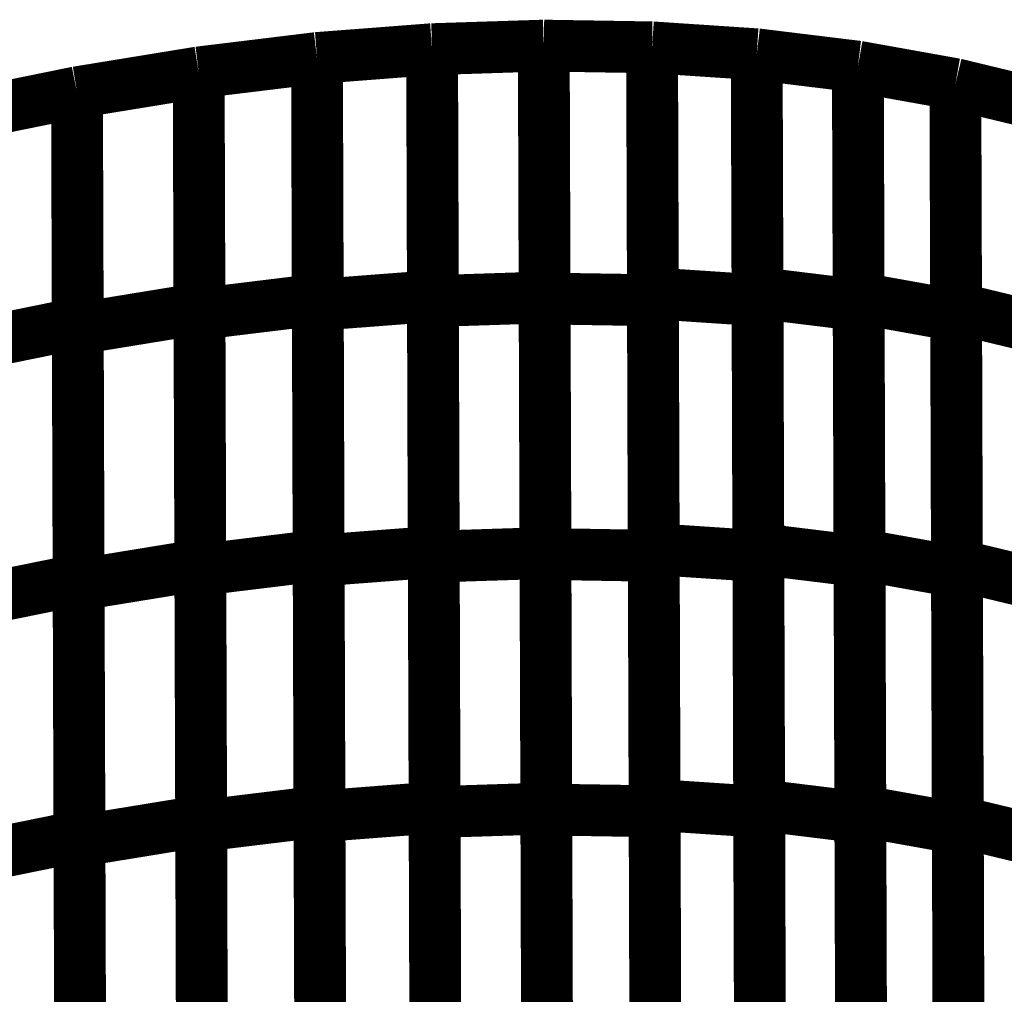
# Model space of a CAD drawing. Extents: x -0.67 to 0.46, y -1.77 to 1.18.
# Drawn here: x -0.2 to -0.14, y -0.37 to -0.31 of the extents above; entities that cross this region are included whole.
import ezdxf

# ---------------------------------------------------------------- set-up
doc = ezdxf.new("R2010")
doc.units = 0
doc.header["$MEASUREMENT"] = 0

msp = doc.modelspace()

# ---------------------------------------------------------------- linework, layer by layer
at = {"color": 0}
for points in [[(-0.183012, -0.316051, 0.003, 0.003, 0), (-0.176346, -0.315539, 0.003, 0.003, 0)], [(-0.183012, -0.316051, 0.003, 0.003, 0), (-0.176346, -0.315539, 0.003, 0.003, 0)], [(-0.176346, -0.315539, 0.003, 0.003, 0), (-0.183012, -0.316051, 0.003, 0.003, 0)], [(-0.183012, -0.316051, 0.003, 0.003, 0), (-0.176346, -0.315539, 0.003, 0.003, 0)], [(-0.183012, -0.316051, 0.003, 0.003, 0), (-0.176346, -0.315539, 0.003, 0.003, 0)], [(-0.176346, -0.315539, 0.003, 0.003, 0), (-0.183012, -0.316051, 0.003, 0.003, 0)], [(-0.176346, -0.315539, 0.003, 0.003, 0), (-0.169878, -0.315331, 0.003, 0.003, 0)], [(-0.176346, -0.315539, 0.003, 0.003, 0), (-0.169878, -0.315331, 0.003, 0.003, 0)], [(-0.169878, -0.315331, 0.003, 0.003, 0), (-0.176346, -0.315539, 0.003, 0.003, 0)], [(-0.176346, -0.315539, 0.003, 0.003, 0), (-0.169878, -0.315331, 0.003, 0.003, 0)], [(-0.176346, -0.315539, 0.003, 0.003, 0), (-0.169878, -0.315331, 0.003, 0.003, 0)], [(-0.169878, -0.315331, 0.003, 0.003, 0), (-0.176346, -0.315539, 0.003, 0.003, 0)], [(-0.176248, -0.344925, 0.003, 0.003, 0), (-0.176346, -0.315539, 0.003, 0.003, 0)], [(-0.176299, -0.330126, 0.003, 0.003, 0), (-0.176346, -0.315539, 0.003, 0.003, 0)], [(-0.176346, -0.315539, 0.003, 0.003, 0), (-0.176252, -0.344646, 0.003, 0.003, 0)], [(-0.176346, -0.315539, 0.003, 0.003, 0), (-0.176299, -0.329835, 0.003, 0.003, 0)], [(-0.176248, -0.344925, 0.003, 0.003, 0), (-0.176346, -0.315539, 0.003, 0.003, 0)], [(-0.176299, -0.330126, 0.003, 0.003, 0), (-0.176346, -0.315539, 0.003, 0.003, 0)], [(-0.176346, -0.315539, 0.003, 0.003, 0), (-0.176252, -0.344646, 0.003, 0.003, 0)], [(-0.176346, -0.315539, 0.003, 0.003, 0), (-0.176299, -0.329835, 0.003, 0.003, 0)], [(-0.16978, -0.344772, 0.003, 0.003, 0), (-0.169878, -0.315331, 0.003, 0.003, 0)], [(-0.169878, -0.315331, 0.003, 0.003, 0), (-0.163606, -0.315433, 0.003, 0.003, 0)], [(-0.169831, -0.329976, 0.003, 0.003, 0), (-0.169878, -0.315331, 0.003, 0.003, 0)], [(-0.169878, -0.315331, 0.003, 0.003, 0), (-0.163606, -0.315433, 0.003, 0.003, 0)], [(-0.169878, -0.315331, 0.003, 0.003, 0), (-0.16978, -0.344717, 0.003, 0.003, 0)], [(-0.169878, -0.315331, 0.003, 0.003, 0), (-0.169831, -0.329917, 0.003, 0.003, 0)], [(-0.163606, -0.315433, 0.003, 0.003, 0), (-0.169878, -0.315331, 0.003, 0.003, 0)], [(-0.16978, -0.344772, 0.003, 0.003, 0), (-0.169878, -0.315331, 0.003, 0.003, 0)], [(-0.169878, -0.315331, 0.003, 0.003, 0), (-0.163606, -0.315433, 0.003, 0.003, 0)], [(-0.169831, -0.329976, 0.003, 0.003, 0), (-0.169878, -0.315331, 0.003, 0.003, 0)], [(-0.169878, -0.315331, 0.003, 0.003, 0), (-0.163606, -0.315433, 0.003, 0.003, 0)], [(-0.169878, -0.315331, 0.003, 0.003, 0), (-0.16978, -0.344717, 0.003, 0.003, 0)], [(-0.169878, -0.315331, 0.003, 0.003, 0), (-0.169831, -0.329917, 0.003, 0.003, 0)], [(-0.163606, -0.315433, 0.003, 0.003, 0), (-0.169878, -0.315331, 0.003, 0.003, 0)], [(-0.163512, -0.344488, 0.003, 0.003, 0), (-0.163606, -0.315433, 0.003, 0.003, 0)], [(-0.163606, -0.315433, 0.003, 0.003, 0), (-0.157547, -0.315835, 0.003, 0.003, 0)], [(-0.163559, -0.329677, 0.003, 0.003, 0), (-0.163606, -0.315433, 0.003, 0.003, 0)], [(-0.163606, -0.315433, 0.003, 0.003, 0), (-0.157547, -0.315835, 0.003, 0.003, 0)], [(-0.163606, -0.315433, 0.003, 0.003, 0), (-0.163508, -0.344878, 0.003, 0.003, 0)], [(-0.163606, -0.315433, 0.003, 0.003, 0), (-0.163559, -0.330079, 0.003, 0.003, 0)], [(-0.157547, -0.315835, 0.003, 0.003, 0), (-0.163606, -0.315433, 0.003, 0.003, 0)], [(-0.163512, -0.344488, 0.003, 0.003, 0), (-0.163606, -0.315433, 0.003, 0.003, 0)], [(-0.163606, -0.315433, 0.003, 0.003, 0), (-0.157547, -0.315835, 0.003, 0.003, 0)], [(-0.163559, -0.329677, 0.003, 0.003, 0), (-0.163606, -0.315433, 0.003, 0.003, 0)], [(-0.163606, -0.315433, 0.003, 0.003, 0), (-0.157547, -0.315835, 0.003, 0.003, 0)], [(-0.163606, -0.315433, 0.003, 0.003, 0), (-0.163508, -0.344878, 0.003, 0.003, 0)], [(-0.163606, -0.315433, 0.003, 0.003, 0), (-0.163559, -0.330079, 0.003, 0.003, 0)], [(-0.157547, -0.315835, 0.003, 0.003, 0), (-0.163606, -0.315433, 0.003, 0.003, 0)], [(-0.189862, -0.316886, 0.003, 0.003, 0), (-0.183012, -0.316051, 0.003, 0.003, 0)], [(-0.189862, -0.316886, 0.003, 0.003, 0), (-0.183012, -0.316051, 0.003, 0.003, 0)], [(-0.183012, -0.316051, 0.003, 0.003, 0), (-0.189862, -0.316886, 0.003, 0.003, 0)], [(-0.189862, -0.316886, 0.003, 0.003, 0), (-0.183012, -0.316051, 0.003, 0.003, 0)], [(-0.189862, -0.316886, 0.003, 0.003, 0), (-0.183012, -0.316051, 0.003, 0.003, 0)], [(-0.183012, -0.316051, 0.003, 0.003, 0), (-0.189862, -0.316886, 0.003, 0.003, 0)], [(-0.182917, -0.345157, 0.003, 0.003, 0), (-0.183012, -0.316051, 0.003, 0.003, 0)], [(-0.182965, -0.330346, 0.003, 0.003, 0), (-0.183012, -0.316051, 0.003, 0.003, 0)], [(-0.183012, -0.316051, 0.003, 0.003, 0), (-0.182917, -0.344858, 0.003, 0.003, 0)], [(-0.183012, -0.316051, 0.003, 0.003, 0), (-0.182965, -0.330039, 0.003, 0.003, 0)], [(-0.182917, -0.345157, 0.003, 0.003, 0), (-0.183012, -0.316051, 0.003, 0.003, 0)], [(-0.182965, -0.330346, 0.003, 0.003, 0), (-0.183012, -0.316051, 0.003, 0.003, 0)], [(-0.183012, -0.316051, 0.003, 0.003, 0), (-0.182917, -0.344858, 0.003, 0.003, 0)], [(-0.183012, -0.316051, 0.003, 0.003, 0), (-0.182965, -0.330039, 0.003, 0.003, 0)], [(-0.157547, -0.315858, 0.003, 0.003, 0), (-0.157543, -0.315835, 0.003, 0.003, 0)], [(-0.157547, -0.315846, 0.003, 0.003, 0), (-0.157547, -0.315835, 0.003, 0.003, 0)], [(-0.157547, -0.315835, 0.003, 0.003, 0), (-0.151689, -0.316551, 0.003, 0.003, 0)], [(-0.157547, -0.315835, 0.003, 0.003, 0), (-0.157453, -0.34489, 0.003, 0.003, 0)], [(-0.157547, -0.315835, 0.003, 0.003, 0), (-0.1575, -0.330079, 0.003, 0.003, 0)], [(-0.151689, -0.316551, 0.003, 0.003, 0), (-0.157547, -0.315835, 0.003, 0.003, 0)], [(-0.157547, -0.315858, 0.003, 0.003, 0), (-0.157543, -0.315835, 0.003, 0.003, 0)], [(-0.157547, -0.315846, 0.003, 0.003, 0), (-0.157547, -0.315835, 0.003, 0.003, 0)], [(-0.157547, -0.315835, 0.003, 0.003, 0), (-0.151689, -0.316551, 0.003, 0.003, 0)], [(-0.157547, -0.315835, 0.003, 0.003, 0), (-0.157453, -0.34489, 0.003, 0.003, 0)], [(-0.157547, -0.315835, 0.003, 0.003, 0), (-0.1575, -0.330079, 0.003, 0.003, 0)], [(-0.151689, -0.316551, 0.003, 0.003, 0), (-0.157547, -0.315835, 0.003, 0.003, 0)], [(-0.1575, -0.329646, 0.003, 0.003, 0), (-0.157547, -0.315846, 0.003, 0.003, 0)], [(-0.1575, -0.329646, 0.003, 0.003, 0), (-0.157547, -0.315846, 0.003, 0.003, 0)], [(-0.157453, -0.344476, 0.003, 0.003, 0), (-0.157547, -0.315858, 0.003, 0.003, 0)], [(-0.157453, -0.344476, 0.003, 0.003, 0), (-0.157547, -0.315858, 0.003, 0.003, 0)], [(-0.157543, -0.315835, 0.003, 0.003, 0), (-0.151689, -0.316551, 0.003, 0.003, 0)], [(-0.157543, -0.315835, 0.003, 0.003, 0), (-0.151689, -0.316551, 0.003, 0.003, 0)], [(-0.151689, -0.316575, 0.003, 0.003, 0), (-0.151685, -0.316551, 0.003, 0.003, 0)], [(-0.151689, -0.316563, 0.003, 0.003, 0), (-0.151685, -0.316551, 0.003, 0.003, 0)], [(-0.151689, -0.316551, 0.003, 0.003, 0), (-0.151594, -0.345193, 0.003, 0.003, 0)], [(-0.151689, -0.316551, 0.003, 0.003, 0), (-0.151642, -0.330362, 0.003, 0.003, 0)], [(-0.146043, -0.317563, 0.003, 0.003, 0), (-0.151689, -0.316551, 0.003, 0.003, 0)], [(-0.151689, -0.316575, 0.003, 0.003, 0), (-0.151685, -0.316551, 0.003, 0.003, 0)], [(-0.151689, -0.316563, 0.003, 0.003, 0), (-0.151685, -0.316551, 0.003, 0.003, 0)], [(-0.151689, -0.316551, 0.003, 0.003, 0), (-0.151594, -0.345193, 0.003, 0.003, 0)], [(-0.151689, -0.316551, 0.003, 0.003, 0), (-0.151642, -0.330362, 0.003, 0.003, 0)], [(-0.146043, -0.317563, 0.003, 0.003, 0), (-0.151689, -0.316551, 0.003, 0.003, 0)], [(-0.151646, -0.329949, 0.003, 0.003, 0), (-0.151689, -0.316563, 0.003, 0.003, 0)], [(-0.151646, -0.329949, 0.003, 0.003, 0), (-0.151689, -0.316563, 0.003, 0.003, 0)], [(-0.151594, -0.344795, 0.003, 0.003, 0), (-0.151689, -0.316575, 0.003, 0.003, 0)], [(-0.151594, -0.344795, 0.003, 0.003, 0), (-0.151689, -0.316575, 0.003, 0.003, 0)], [(-0.151685, -0.316551, 0.003, 0.003, 0), (-0.146043, -0.317563, 0.003, 0.003, 0)], [(-0.151685, -0.316551, 0.003, 0.003, 0), (-0.146043, -0.317563, 0.003, 0.003, 0)], [(-0.151685, -0.316551, 0.003, 0.003, 0), (-0.146043, -0.317563, 0.003, 0.003, 0)], [(-0.151685, -0.316551, 0.003, 0.003, 0), (-0.146043, -0.317563, 0.003, 0.003, 0)], [(-0.196909, -0.318035, 0.003, 0.003, 0), (-0.189862, -0.316886, 0.003, 0.003, 0)], [(-0.196909, -0.318035, 0.003, 0.003, 0), (-0.189862, -0.316886, 0.003, 0.003, 0)], [(-0.189862, -0.316886, 0.003, 0.003, 0), (-0.196909, -0.318035, 0.003, 0.003, 0)], [(-0.196909, -0.318035, 0.003, 0.003, 0), (-0.189862, -0.316886, 0.003, 0.003, 0)], [(-0.196909, -0.318035, 0.003, 0.003, 0), (-0.189862, -0.316886, 0.003, 0.003, 0)], [(-0.189862, -0.316886, 0.003, 0.003, 0), (-0.196909, -0.318035, 0.003, 0.003, 0)], [(-0.189768, -0.345693, 0.003, 0.003, 0), (-0.189862, -0.316886, 0.003, 0.003, 0)], [(-0.189815, -0.330874, 0.003, 0.003, 0), (-0.189862, -0.316886, 0.003, 0.003, 0)], [(-0.189862, -0.316886, 0.003, 0.003, 0), (-0.189768, -0.345406, 0.003, 0.003, 0)], [(-0.189862, -0.316886, 0.003, 0.003, 0), (-0.189819, -0.330571, 0.003, 0.003, 0)], [(-0.189768, -0.345693, 0.003, 0.003, 0), (-0.189862, -0.316886, 0.003, 0.003, 0)], [(-0.189815, -0.330874, 0.003, 0.003, 0), (-0.189862, -0.316886, 0.003, 0.003, 0)], [(-0.189862, -0.316886, 0.003, 0.003, 0), (-0.189768, -0.345406, 0.003, 0.003, 0)], [(-0.189862, -0.316886, 0.003, 0.003, 0), (-0.189819, -0.330571, 0.003, 0.003, 0)], [(-0.146043, -0.317575, 0.003, 0.003, 0), (-0.146039, -0.317563, 0.003, 0.003, 0)], [(-0.146043, -0.317579, 0.003, 0.003, 0), (-0.146039, -0.317563, 0.003, 0.003, 0)], [(-0.146043, -0.317563, 0.003, 0.003, 0), (-0.145949, -0.345807, 0.003, 0.003, 0)], [(-0.146043, -0.317563, 0.003, 0.003, 0), (-0.146, -0.330961, 0.003, 0.003, 0)], [(-0.140614, -0.31887, 0.003, 0.003, 0), (-0.146043, -0.317563, 0.003, 0.003, 0)], [(-0.146043, -0.317575, 0.003, 0.003, 0), (-0.146039, -0.317563, 0.003, 0.003, 0)], [(-0.146043, -0.317579, 0.003, 0.003, 0), (-0.146039, -0.317563, 0.003, 0.003, 0)], [(-0.146043, -0.317563, 0.003, 0.003, 0), (-0.145949, -0.345807, 0.003, 0.003, 0)], [(-0.146043, -0.317563, 0.003, 0.003, 0), (-0.146, -0.330961, 0.003, 0.003, 0)], [(-0.140614, -0.31887, 0.003, 0.003, 0), (-0.146043, -0.317563, 0.003, 0.003, 0)], [(-0.145953, -0.345402, 0.003, 0.003, 0), (-0.146043, -0.317575, 0.003, 0.003, 0)], [(-0.145953, -0.345402, 0.003, 0.003, 0), (-0.146043, -0.317575, 0.003, 0.003, 0)], [(-0.146, -0.330535, 0.003, 0.003, 0), (-0.146043, -0.317579, 0.003, 0.003, 0)], [(-0.146, -0.330535, 0.003, 0.003, 0), (-0.146043, -0.317579, 0.003, 0.003, 0)], [(-0.146039, -0.317563, 0.003, 0.003, 0), (-0.140614, -0.31887, 0.003, 0.003, 0)], [(-0.146039, -0.317563, 0.003, 0.003, 0), (-0.140614, -0.31887, 0.003, 0.003, 0)], [(-0.146039, -0.317563, 0.003, 0.003, 0), (-0.140614, -0.31887, 0.003, 0.003, 0)], [(-0.146039, -0.317563, 0.003, 0.003, 0), (-0.140614, -0.31887, 0.003, 0.003, 0)], [(-0.20413, -0.319504, 0.003, 0.003, 0), (-0.196909, -0.318035, 0.003, 0.003, 0)], [(-0.20413, -0.319504, 0.003, 0.003, 0), (-0.196909, -0.318035, 0.003, 0.003, 0)], [(-0.196909, -0.318035, 0.003, 0.003, 0), (-0.20413, -0.319504, 0.003, 0.003, 0)], [(-0.20413, -0.319504, 0.003, 0.003, 0), (-0.196909, -0.318035, 0.003, 0.003, 0)], [(-0.20413, -0.319504, 0.003, 0.003, 0), (-0.196909, -0.318035, 0.003, 0.003, 0)], [(-0.196909, -0.318035, 0.003, 0.003, 0), (-0.20413, -0.319504, 0.003, 0.003, 0)], [(-0.196815, -0.346555, 0.003, 0.003, 0), (-0.196909, -0.318035, 0.003, 0.003, 0)], [(-0.196866, -0.33172, 0.003, 0.003, 0), (-0.196909, -0.318035, 0.003, 0.003, 0)], [(-0.196909, -0.318035, 0.003, 0.003, 0), (-0.196909, -0.318039, 0.003, 0.003, 0)], [(-0.196909, -0.318035, 0.003, 0.003, 0), (-0.196866, -0.331417, 0.003, 0.003, 0)], [(-0.196815, -0.346555, 0.003, 0.003, 0), (-0.196909, -0.318035, 0.003, 0.003, 0)], [(-0.196866, -0.33172, 0.003, 0.003, 0), (-0.196909, -0.318035, 0.003, 0.003, 0)], [(-0.196909, -0.318035, 0.003, 0.003, 0), (-0.196909, -0.318039, 0.003, 0.003, 0)], [(-0.196909, -0.318035, 0.003, 0.003, 0), (-0.196866, -0.331417, 0.003, 0.003, 0)], [(-0.196909, -0.318039, 0.003, 0.003, 0), (-0.196815, -0.346264, 0.003, 0.003, 0)], [(-0.196909, -0.318039, 0.003, 0.003, 0), (-0.196815, -0.346264, 0.003, 0.003, 0)], [(-0.182965, -0.330346, 0.003, 0.003, 0), (-0.176299, -0.329835, 0.003, 0.003, 0)], [(-0.176299, -0.329835, 0.003, 0.003, 0), (-0.182965, -0.330346, 0.003, 0.003, 0)], [(-0.182965, -0.330346, 0.003, 0.003, 0), (-0.176299, -0.329835, 0.003, 0.003, 0)], [(-0.176299, -0.329835, 0.003, 0.003, 0), (-0.182965, -0.330346, 0.003, 0.003, 0)], [(-0.176299, -0.329835, 0.003, 0.003, 0), (-0.176201, -0.359453, 0.003, 0.003, 0)], [(-0.176299, -0.329835, 0.003, 0.003, 0), (-0.176201, -0.359453, 0.003, 0.003, 0)], [(-0.176299, -0.330126, 0.003, 0.003, 0), (-0.169831, -0.329917, 0.003, 0.003, 0)], [(-0.169831, -0.329917, 0.003, 0.003, 0), (-0.176299, -0.330126, 0.003, 0.003, 0)], [(-0.176299, -0.330126, 0.003, 0.003, 0), (-0.169831, -0.329917, 0.003, 0.003, 0)], [(-0.169831, -0.329917, 0.003, 0.003, 0), (-0.176299, -0.330126, 0.003, 0.003, 0)], [(-0.169831, -0.329917, 0.003, 0.003, 0), (-0.169732, -0.359512, 0.003, 0.003, 0)], [(-0.169831, -0.329917, 0.003, 0.003, 0), (-0.169732, -0.359512, 0.003, 0.003, 0)], [(-0.163461, -0.359299, 0.003, 0.003, 0), (-0.163559, -0.329677, 0.003, 0.003, 0)], [(-0.163559, -0.329677, 0.003, 0.003, 0), (-0.1575, -0.330079, 0.003, 0.003, 0)], [(-0.1575, -0.330079, 0.003, 0.003, 0), (-0.163559, -0.329677, 0.003, 0.003, 0)], [(-0.163461, -0.359299, 0.003, 0.003, 0), (-0.163559, -0.329677, 0.003, 0.003, 0)], [(-0.163559, -0.329677, 0.003, 0.003, 0), (-0.1575, -0.330079, 0.003, 0.003, 0)], [(-0.1575, -0.330079, 0.003, 0.003, 0), (-0.163559, -0.329677, 0.003, 0.003, 0)], [(-0.157406, -0.359307, 0.003, 0.003, 0), (-0.1575, -0.329646, 0.003, 0.003, 0)], [(-0.1575, -0.329646, 0.003, 0.003, 0), (-0.151642, -0.330362, 0.003, 0.003, 0)], [(-0.151642, -0.330362, 0.003, 0.003, 0), (-0.1575, -0.329646, 0.003, 0.003, 0)], [(-0.157406, -0.359307, 0.003, 0.003, 0), (-0.1575, -0.329646, 0.003, 0.003, 0)], [(-0.1575, -0.329646, 0.003, 0.003, 0), (-0.151642, -0.330362, 0.003, 0.003, 0)], [(-0.151642, -0.330362, 0.003, 0.003, 0), (-0.1575, -0.329646, 0.003, 0.003, 0)], [(-0.189815, -0.330874, 0.003, 0.003, 0), (-0.182965, -0.330039, 0.003, 0.003, 0)], [(-0.182965, -0.330039, 0.003, 0.003, 0), (-0.189815, -0.330874, 0.003, 0.003, 0)], [(-0.189815, -0.330874, 0.003, 0.003, 0), (-0.182965, -0.330039, 0.003, 0.003, 0)], [(-0.182965, -0.330039, 0.003, 0.003, 0), (-0.189815, -0.330874, 0.003, 0.003, 0)], [(-0.182965, -0.330039, 0.003, 0.003, 0), (-0.182866, -0.359685, 0.003, 0.003, 0)], [(-0.182965, -0.330039, 0.003, 0.003, 0), (-0.182866, -0.359685, 0.003, 0.003, 0)], [(-0.182866, -0.359965, 0.003, 0.003, 0), (-0.182965, -0.330346, 0.003, 0.003, 0)], [(-0.182866, -0.359965, 0.003, 0.003, 0), (-0.182965, -0.330346, 0.003, 0.003, 0)], [(-0.176201, -0.35972, 0.003, 0.003, 0), (-0.176299, -0.330126, 0.003, 0.003, 0)], [(-0.176201, -0.35972, 0.003, 0.003, 0), (-0.176299, -0.330126, 0.003, 0.003, 0)], [(-0.169732, -0.359571, 0.003, 0.003, 0), (-0.169831, -0.329976, 0.003, 0.003, 0)], [(-0.169831, -0.329976, 0.003, 0.003, 0), (-0.163559, -0.330079, 0.003, 0.003, 0)], [(-0.163559, -0.330079, 0.003, 0.003, 0), (-0.169831, -0.329976, 0.003, 0.003, 0)], [(-0.169732, -0.359571, 0.003, 0.003, 0), (-0.169831, -0.329976, 0.003, 0.003, 0)], [(-0.169831, -0.329976, 0.003, 0.003, 0), (-0.163559, -0.330079, 0.003, 0.003, 0)], [(-0.163559, -0.330079, 0.003, 0.003, 0), (-0.169831, -0.329976, 0.003, 0.003, 0)], [(-0.163559, -0.330079, 0.003, 0.003, 0), (-0.163461, -0.359673, 0.003, 0.003, 0)], [(-0.163559, -0.330079, 0.003, 0.003, 0), (-0.163461, -0.359673, 0.003, 0.003, 0)], [(-0.1575, -0.330079, 0.003, 0.003, 0), (-0.157402, -0.359701, 0.003, 0.003, 0)], [(-0.1575, -0.330079, 0.003, 0.003, 0), (-0.157402, -0.359701, 0.003, 0.003, 0)], [(-0.151547, -0.359646, 0.003, 0.003, 0), (-0.151646, -0.329949, 0.003, 0.003, 0)], [(-0.151646, -0.329949, 0.003, 0.003, 0), (-0.146, -0.330961, 0.003, 0.003, 0)], [(-0.146, -0.330961, 0.003, 0.003, 0), (-0.151646, -0.329949, 0.003, 0.003, 0)], [(-0.151547, -0.359646, 0.003, 0.003, 0), (-0.151646, -0.329949, 0.003, 0.003, 0)], [(-0.151646, -0.329949, 0.003, 0.003, 0), (-0.146, -0.330961, 0.003, 0.003, 0)], [(-0.146, -0.330961, 0.003, 0.003, 0), (-0.151646, -0.329949, 0.003, 0.003, 0)], [(-0.151642, -0.330362, 0.003, 0.003, 0), (-0.151547, -0.360024, 0.003, 0.003, 0)], [(-0.151642, -0.330362, 0.003, 0.003, 0), (-0.151547, -0.360024, 0.003, 0.003, 0)], [(-0.196866, -0.33172, 0.003, 0.003, 0), (-0.189819, -0.330571, 0.003, 0.003, 0)], [(-0.189819, -0.330571, 0.003, 0.003, 0), (-0.196866, -0.33172, 0.003, 0.003, 0)], [(-0.196866, -0.33172, 0.003, 0.003, 0), (-0.189819, -0.330571, 0.003, 0.003, 0)], [(-0.189819, -0.330571, 0.003, 0.003, 0), (-0.196866, -0.33172, 0.003, 0.003, 0)], [(-0.189819, -0.330571, 0.003, 0.003, 0), (-0.18972, -0.36024, 0.003, 0.003, 0)], [(-0.189819, -0.330571, 0.003, 0.003, 0), (-0.18972, -0.36024, 0.003, 0.003, 0)], [(-0.189717, -0.36052, 0.003, 0.003, 0), (-0.189815, -0.330874, 0.003, 0.003, 0)], [(-0.189717, -0.36052, 0.003, 0.003, 0), (-0.189815, -0.330874, 0.003, 0.003, 0)], [(-0.145902, -0.360264, 0.003, 0.003, 0), (-0.146, -0.330535, 0.003, 0.003, 0)], [(-0.146, -0.330535, 0.003, 0.003, 0), (-0.140571, -0.331843, 0.003, 0.003, 0)], [(-0.140571, -0.331843, 0.003, 0.003, 0), (-0.146, -0.330535, 0.003, 0.003, 0)], [(-0.145902, -0.360264, 0.003, 0.003, 0), (-0.146, -0.330535, 0.003, 0.003, 0)], [(-0.146, -0.330535, 0.003, 0.003, 0), (-0.140571, -0.331843, 0.003, 0.003, 0)], [(-0.140571, -0.331843, 0.003, 0.003, 0), (-0.146, -0.330535, 0.003, 0.003, 0)], [(-0.146, -0.330961, 0.003, 0.003, 0), (-0.145902, -0.360657, 0.003, 0.003, 0)], [(-0.146, -0.330961, 0.003, 0.003, 0), (-0.145902, -0.360657, 0.003, 0.003, 0)], [(-0.204087, -0.332886, 0.003, 0.003, 0), (-0.196866, -0.331417, 0.003, 0.003, 0)], [(-0.196866, -0.331417, 0.003, 0.003, 0), (-0.204087, -0.332886, 0.003, 0.003, 0)], [(-0.204087, -0.332886, 0.003, 0.003, 0), (-0.196866, -0.331417, 0.003, 0.003, 0)], [(-0.196866, -0.331417, 0.003, 0.003, 0), (-0.204087, -0.332886, 0.003, 0.003, 0)], [(-0.196866, -0.331417, 0.003, 0.003, 0), (-0.196768, -0.361114, 0.003, 0.003, 0)], [(-0.196866, -0.331417, 0.003, 0.003, 0), (-0.196768, -0.361114, 0.003, 0.003, 0)], [(-0.196768, -0.36139, 0.003, 0.003, 0), (-0.196866, -0.33172, 0.003, 0.003, 0)], [(-0.196768, -0.36139, 0.003, 0.003, 0), (-0.196866, -0.33172, 0.003, 0.003, 0)], [(-0.182917, -0.345157, 0.003, 0.003, 0), (-0.176252, -0.344646, 0.003, 0.003, 0)], [(-0.176252, -0.344646, 0.003, 0.003, 0), (-0.182917, -0.345157, 0.003, 0.003, 0)], [(-0.182917, -0.345157, 0.003, 0.003, 0), (-0.176252, -0.344646, 0.003, 0.003, 0)], [(-0.176252, -0.344646, 0.003, 0.003, 0), (-0.182917, -0.345157, 0.003, 0.003, 0)], [(-0.176252, -0.344646, 0.003, 0.003, 0), (-0.176154, -0.374264, 0.003, 0.003, 0)], [(-0.176252, -0.344646, 0.003, 0.003, 0), (-0.176154, -0.374264, 0.003, 0.003, 0)], [(-0.176248, -0.344925, 0.003, 0.003, 0), (-0.16978, -0.344717, 0.003, 0.003, 0)], [(-0.16978, -0.344717, 0.003, 0.003, 0), (-0.176248, -0.344925, 0.003, 0.003, 0)], [(-0.176248, -0.344925, 0.003, 0.003, 0), (-0.16978, -0.344717, 0.003, 0.003, 0)], [(-0.16978, -0.344717, 0.003, 0.003, 0), (-0.176248, -0.344925, 0.003, 0.003, 0)], [(-0.16978, -0.344717, 0.003, 0.003, 0), (-0.169685, -0.374311, 0.003, 0.003, 0)], [(-0.16978, -0.344717, 0.003, 0.003, 0), (-0.169685, -0.374311, 0.003, 0.003, 0)], [(-0.163413, -0.37411, 0.003, 0.003, 0), (-0.163512, -0.344488, 0.003, 0.003, 0)], [(-0.163512, -0.344488, 0.003, 0.003, 0), (-0.157453, -0.34489, 0.003, 0.003, 0)], [(-0.157453, -0.34489, 0.003, 0.003, 0), (-0.163512, -0.344488, 0.003, 0.003, 0)], [(-0.163413, -0.37411, 0.003, 0.003, 0), (-0.163512, -0.344488, 0.003, 0.003, 0)], [(-0.163512, -0.344488, 0.003, 0.003, 0), (-0.157453, -0.34489, 0.003, 0.003, 0)], [(-0.157453, -0.34489, 0.003, 0.003, 0), (-0.163512, -0.344488, 0.003, 0.003, 0)], [(-0.157354, -0.374138, 0.003, 0.003, 0), (-0.157453, -0.344476, 0.003, 0.003, 0)], [(-0.157453, -0.344476, 0.003, 0.003, 0), (-0.151594, -0.345193, 0.003, 0.003, 0)], [(-0.151594, -0.345193, 0.003, 0.003, 0), (-0.157453, -0.344476, 0.003, 0.003, 0)], [(-0.157354, -0.374138, 0.003, 0.003, 0), (-0.157453, -0.344476, 0.003, 0.003, 0)], [(-0.157453, -0.344476, 0.003, 0.003, 0), (-0.151594, -0.345193, 0.003, 0.003, 0)], [(-0.151594, -0.345193, 0.003, 0.003, 0), (-0.157453, -0.344476, 0.003, 0.003, 0)], [(-0.189768, -0.345693, 0.003, 0.003, 0), (-0.182917, -0.344858, 0.003, 0.003, 0)], [(-0.182917, -0.344858, 0.003, 0.003, 0), (-0.189768, -0.345693, 0.003, 0.003, 0)], [(-0.189768, -0.345693, 0.003, 0.003, 0), (-0.182917, -0.344858, 0.003, 0.003, 0)], [(-0.182917, -0.344858, 0.003, 0.003, 0), (-0.189768, -0.345693, 0.003, 0.003, 0)], [(-0.182917, -0.344858, 0.003, 0.003, 0), (-0.182819, -0.374504, 0.003, 0.003, 0)], [(-0.182917, -0.344858, 0.003, 0.003, 0), (-0.182819, -0.374504, 0.003, 0.003, 0)], [(-0.182819, -0.374776, 0.003, 0.003, 0), (-0.182917, -0.345157, 0.003, 0.003, 0)], [(-0.182819, -0.374776, 0.003, 0.003, 0), (-0.182917, -0.345157, 0.003, 0.003, 0)], [(-0.176154, -0.37452, 0.003, 0.003, 0), (-0.176248, -0.344925, 0.003, 0.003, 0)], [(-0.176154, -0.37452, 0.003, 0.003, 0), (-0.176248, -0.344925, 0.003, 0.003, 0)], [(-0.169685, -0.374366, 0.003, 0.003, 0), (-0.16978, -0.344772, 0.003, 0.003, 0)], [(-0.16978, -0.344772, 0.003, 0.003, 0), (-0.163508, -0.344878, 0.003, 0.003, 0)], [(-0.163508, -0.344878, 0.003, 0.003, 0), (-0.16978, -0.344772, 0.003, 0.003, 0)], [(-0.169685, -0.374366, 0.003, 0.003, 0), (-0.16978, -0.344772, 0.003, 0.003, 0)], [(-0.16978, -0.344772, 0.003, 0.003, 0), (-0.163508, -0.344878, 0.003, 0.003, 0)], [(-0.163508, -0.344878, 0.003, 0.003, 0), (-0.16978, -0.344772, 0.003, 0.003, 0)], [(-0.163508, -0.344878, 0.003, 0.003, 0), (-0.163413, -0.374469, 0.003, 0.003, 0)], [(-0.163508, -0.344878, 0.003, 0.003, 0), (-0.163413, -0.374469, 0.003, 0.003, 0)], [(-0.157453, -0.34489, 0.003, 0.003, 0), (-0.157354, -0.374516, 0.003, 0.003, 0)], [(-0.157453, -0.34489, 0.003, 0.003, 0), (-0.157354, -0.374516, 0.003, 0.003, 0)], [(-0.151496, -0.374488, 0.003, 0.003, 0), (-0.151594, -0.344795, 0.003, 0.003, 0)], [(-0.151594, -0.344795, 0.003, 0.003, 0), (-0.145949, -0.345807, 0.003, 0.003, 0)], [(-0.145949, -0.345807, 0.003, 0.003, 0), (-0.151594, -0.344795, 0.003, 0.003, 0)], [(-0.151496, -0.374488, 0.003, 0.003, 0), (-0.151594, -0.344795, 0.003, 0.003, 0)], [(-0.151594, -0.344795, 0.003, 0.003, 0), (-0.145949, -0.345807, 0.003, 0.003, 0)], [(-0.145949, -0.345807, 0.003, 0.003, 0), (-0.151594, -0.344795, 0.003, 0.003, 0)], [(-0.151594, -0.345193, 0.003, 0.003, 0), (-0.151496, -0.374854, 0.003, 0.003, 0)], [(-0.151594, -0.345193, 0.003, 0.003, 0), (-0.151496, -0.374854, 0.003, 0.003, 0)], [(-0.196815, -0.346555, 0.003, 0.003, 0), (-0.189768, -0.345406, 0.003, 0.003, 0)], [(-0.189768, -0.345406, 0.003, 0.003, 0), (-0.196815, -0.346555, 0.003, 0.003, 0)], [(-0.196815, -0.346555, 0.003, 0.003, 0), (-0.189768, -0.345406, 0.003, 0.003, 0)], [(-0.189768, -0.345406, 0.003, 0.003, 0), (-0.196815, -0.346555, 0.003, 0.003, 0)], [(-0.189768, -0.345406, 0.003, 0.003, 0), (-0.189669, -0.375079, 0.003, 0.003, 0)], [(-0.189768, -0.345406, 0.003, 0.003, 0), (-0.189669, -0.375079, 0.003, 0.003, 0)], [(-0.189669, -0.375339, 0.003, 0.003, 0), (-0.189768, -0.345693, 0.003, 0.003, 0)], [(-0.189669, -0.375339, 0.003, 0.003, 0), (-0.189768, -0.345693, 0.003, 0.003, 0)], [(-0.145854, -0.37513, 0.003, 0.003, 0), (-0.145953, -0.345402, 0.003, 0.003, 0)], [(-0.145953, -0.345402, 0.003, 0.003, 0), (-0.140524, -0.346709, 0.003, 0.003, 0)], [(-0.140524, -0.346709, 0.003, 0.003, 0), (-0.145953, -0.345402, 0.003, 0.003, 0)], [(-0.145854, -0.37513, 0.003, 0.003, 0), (-0.145953, -0.345402, 0.003, 0.003, 0)], [(-0.145953, -0.345402, 0.003, 0.003, 0), (-0.140524, -0.346709, 0.003, 0.003, 0)], [(-0.140524, -0.346709, 0.003, 0.003, 0), (-0.145953, -0.345402, 0.003, 0.003, 0)], [(-0.145949, -0.345807, 0.003, 0.003, 0), (-0.14585, -0.3755, 0.003, 0.003, 0)], [(-0.145949, -0.345807, 0.003, 0.003, 0), (-0.14585, -0.3755, 0.003, 0.003, 0)], [(-0.204035, -0.347732, 0.003, 0.003, 0), (-0.196815, -0.346264, 0.003, 0.003, 0)], [(-0.196815, -0.346264, 0.003, 0.003, 0), (-0.204035, -0.347732, 0.003, 0.003, 0)], [(-0.204035, -0.347732, 0.003, 0.003, 0), (-0.196815, -0.346264, 0.003, 0.003, 0)], [(-0.196815, -0.346264, 0.003, 0.003, 0), (-0.204035, -0.347732, 0.003, 0.003, 0)], [(-0.196815, -0.346264, 0.003, 0.003, 0), (-0.196717, -0.375961, 0.003, 0.003, 0)], [(-0.196815, -0.346264, 0.003, 0.003, 0), (-0.196717, -0.375961, 0.003, 0.003, 0)], [(-0.196717, -0.376228, 0.003, 0.003, 0), (-0.196815, -0.346555, 0.003, 0.003, 0)], [(-0.196717, -0.376228, 0.003, 0.003, 0), (-0.196815, -0.346555, 0.003, 0.003, 0)], [(-0.182866, -0.359965, 0.003, 0.003, 0), (-0.176201, -0.359453, 0.003, 0.003, 0)], [(-0.176201, -0.359453, 0.003, 0.003, 0), (-0.182866, -0.359965, 0.003, 0.003, 0)], [(-0.182866, -0.359965, 0.003, 0.003, 0), (-0.176201, -0.359453, 0.003, 0.003, 0)], [(-0.176201, -0.359453, 0.003, 0.003, 0), (-0.182866, -0.359965, 0.003, 0.003, 0)], [(-0.176201, -0.359453, 0.003, 0.003, 0), (-0.176102, -0.389075, 0.003, 0.003, 0)], [(-0.176201, -0.359453, 0.003, 0.003, 0), (-0.176102, -0.389075, 0.003, 0.003, 0)], [(-0.176201, -0.35972, 0.003, 0.003, 0), (-0.169732, -0.359512, 0.003, 0.003, 0)], [(-0.169732, -0.359512, 0.003, 0.003, 0), (-0.176201, -0.35972, 0.003, 0.003, 0)], [(-0.176201, -0.35972, 0.003, 0.003, 0), (-0.169732, -0.359512, 0.003, 0.003, 0)], [(-0.169732, -0.359512, 0.003, 0.003, 0), (-0.176201, -0.35972, 0.003, 0.003, 0)], [(-0.169732, -0.359512, 0.003, 0.003, 0), (-0.169634, -0.389106, 0.003, 0.003, 0)], [(-0.169732, -0.359512, 0.003, 0.003, 0), (-0.169634, -0.389106, 0.003, 0.003, 0)], [(-0.169634, -0.389157, 0.003, 0.003, 0), (-0.169732, -0.359571, 0.003, 0.003, 0)], [(-0.169732, -0.359571, 0.003, 0.003, 0), (-0.163461, -0.359673, 0.003, 0.003, 0)], [(-0.163461, -0.359673, 0.003, 0.003, 0), (-0.169732, -0.359571, 0.003, 0.003, 0)], [(-0.169634, -0.389157, 0.003, 0.003, 0), (-0.169732, -0.359571, 0.003, 0.003, 0)], [(-0.169732, -0.359571, 0.003, 0.003, 0), (-0.163461, -0.359673, 0.003, 0.003, 0)], [(-0.163461, -0.359673, 0.003, 0.003, 0), (-0.169732, -0.359571, 0.003, 0.003, 0)], [(-0.163362, -0.388925, 0.003, 0.003, 0), (-0.163461, -0.359299, 0.003, 0.003, 0)], [(-0.163461, -0.359299, 0.003, 0.003, 0), (-0.157402, -0.359701, 0.003, 0.003, 0)], [(-0.157402, -0.359701, 0.003, 0.003, 0), (-0.163461, -0.359299, 0.003, 0.003, 0)], [(-0.163362, -0.388925, 0.003, 0.003, 0), (-0.163461, -0.359299, 0.003, 0.003, 0)], [(-0.163461, -0.359299, 0.003, 0.003, 0), (-0.157402, -0.359701, 0.003, 0.003, 0)], [(-0.157402, -0.359701, 0.003, 0.003, 0), (-0.163461, -0.359299, 0.003, 0.003, 0)], [(-0.157307, -0.388969, 0.003, 0.003, 0), (-0.157406, -0.359307, 0.003, 0.003, 0)], [(-0.157406, -0.359307, 0.003, 0.003, 0), (-0.151547, -0.360024, 0.003, 0.003, 0)], [(-0.151547, -0.360024, 0.003, 0.003, 0), (-0.157406, -0.359307, 0.003, 0.003, 0)], [(-0.157307, -0.388969, 0.003, 0.003, 0), (-0.157406, -0.359307, 0.003, 0.003, 0)], [(-0.157406, -0.359307, 0.003, 0.003, 0), (-0.151547, -0.360024, 0.003, 0.003, 0)], [(-0.151547, -0.360024, 0.003, 0.003, 0), (-0.157406, -0.359307, 0.003, 0.003, 0)], [(-0.189717, -0.36052, 0.003, 0.003, 0), (-0.182866, -0.359685, 0.003, 0.003, 0)], [(-0.182866, -0.359685, 0.003, 0.003, 0), (-0.189717, -0.36052, 0.003, 0.003, 0)], [(-0.189717, -0.36052, 0.003, 0.003, 0), (-0.182866, -0.359685, 0.003, 0.003, 0)], [(-0.182866, -0.359685, 0.003, 0.003, 0), (-0.189717, -0.36052, 0.003, 0.003, 0)], [(-0.182866, -0.359685, 0.003, 0.003, 0), (-0.182772, -0.389331, 0.003, 0.003, 0)], [(-0.182866, -0.359685, 0.003, 0.003, 0), (-0.182772, -0.389331, 0.003, 0.003, 0)], [(-0.182768, -0.389587, 0.003, 0.003, 0), (-0.182866, -0.359965, 0.003, 0.003, 0)], [(-0.182768, -0.389587, 0.003, 0.003, 0), (-0.182866, -0.359965, 0.003, 0.003, 0)], [(-0.176102, -0.389315, 0.003, 0.003, 0), (-0.176201, -0.35972, 0.003, 0.003, 0)], [(-0.176102, -0.389315, 0.003, 0.003, 0), (-0.176201, -0.35972, 0.003, 0.003, 0)], [(-0.163461, -0.359673, 0.003, 0.003, 0), (-0.163362, -0.38926, 0.003, 0.003, 0)], [(-0.163461, -0.359673, 0.003, 0.003, 0), (-0.163362, -0.38926, 0.003, 0.003, 0)], [(-0.157402, -0.359701, 0.003, 0.003, 0), (-0.157303, -0.389327, 0.003, 0.003, 0)], [(-0.157402, -0.359701, 0.003, 0.003, 0), (-0.157303, -0.389327, 0.003, 0.003, 0)], [(-0.151449, -0.389339, 0.003, 0.003, 0), (-0.151547, -0.359646, 0.003, 0.003, 0)], [(-0.151547, -0.359646, 0.003, 0.003, 0), (-0.145902, -0.360657, 0.003, 0.003, 0)], [(-0.145902, -0.360657, 0.003, 0.003, 0), (-0.151547, -0.359646, 0.003, 0.003, 0)], [(-0.151449, -0.389339, 0.003, 0.003, 0), (-0.151547, -0.359646, 0.003, 0.003, 0)], [(-0.151547, -0.359646, 0.003, 0.003, 0), (-0.145902, -0.360657, 0.003, 0.003, 0)], [(-0.145902, -0.360657, 0.003, 0.003, 0), (-0.151547, -0.359646, 0.003, 0.003, 0)], [(-0.151547, -0.360024, 0.003, 0.003, 0), (-0.151449, -0.389685, 0.003, 0.003, 0)], [(-0.151547, -0.360024, 0.003, 0.003, 0), (-0.151449, -0.389685, 0.003, 0.003, 0)], [(-0.196768, -0.36139, 0.003, 0.003, 0), (-0.18972, -0.36024, 0.003, 0.003, 0)], [(-0.18972, -0.36024, 0.003, 0.003, 0), (-0.196768, -0.36139, 0.003, 0.003, 0)], [(-0.196768, -0.36139, 0.003, 0.003, 0), (-0.18972, -0.36024, 0.003, 0.003, 0)], [(-0.18972, -0.36024, 0.003, 0.003, 0), (-0.196768, -0.36139, 0.003, 0.003, 0)], [(-0.18972, -0.36024, 0.003, 0.003, 0), (-0.189622, -0.389909, 0.003, 0.003, 0)], [(-0.18972, -0.36024, 0.003, 0.003, 0), (-0.189622, -0.389909, 0.003, 0.003, 0)], [(-0.189622, -0.390165, 0.003, 0.003, 0), (-0.189717, -0.36052, 0.003, 0.003, 0)], [(-0.189622, -0.390165, 0.003, 0.003, 0), (-0.189717, -0.36052, 0.003, 0.003, 0)], [(-0.145803, -0.389992, 0.003, 0.003, 0), (-0.145902, -0.360264, 0.003, 0.003, 0)], [(-0.145902, -0.360264, 0.003, 0.003, 0), (-0.140472, -0.361571, 0.003, 0.003, 0)], [(-0.140472, -0.361571, 0.003, 0.003, 0), (-0.145902, -0.360264, 0.003, 0.003, 0)], [(-0.145803, -0.389992, 0.003, 0.003, 0), (-0.145902, -0.360264, 0.003, 0.003, 0)], [(-0.145902, -0.360264, 0.003, 0.003, 0), (-0.140472, -0.361571, 0.003, 0.003, 0)], [(-0.140472, -0.361571, 0.003, 0.003, 0), (-0.145902, -0.360264, 0.003, 0.003, 0)], [(-0.145902, -0.360657, 0.003, 0.003, 0), (-0.145803, -0.39035, 0.003, 0.003, 0)], [(-0.145902, -0.360657, 0.003, 0.003, 0), (-0.145803, -0.39035, 0.003, 0.003, 0)], [(-0.203988, -0.362583, 0.003, 0.003, 0), (-0.196768, -0.361114, 0.003, 0.003, 0)], [(-0.196768, -0.361114, 0.003, 0.003, 0), (-0.203988, -0.362583, 0.003, 0.003, 0)], [(-0.203988, -0.362583, 0.003, 0.003, 0), (-0.196768, -0.361114, 0.003, 0.003, 0)], [(-0.196768, -0.361114, 0.003, 0.003, 0), (-0.203988, -0.362583, 0.003, 0.003, 0)], [(-0.196768, -0.361114, 0.003, 0.003, 0), (-0.196669, -0.390807, 0.003, 0.003, 0)], [(-0.196768, -0.361114, 0.003, 0.003, 0), (-0.196669, -0.390807, 0.003, 0.003, 0)], [(-0.196669, -0.391059, 0.003, 0.003, 0), (-0.196768, -0.36139, 0.003, 0.003, 0)], [(-0.196669, -0.391059, 0.003, 0.003, 0), (-0.196768, -0.36139, 0.003, 0.003, 0)]]:
    msp.add_lwpolyline(points, format="xyseb", dxfattribs=at)

doc.saveas('drawing.dxf')
